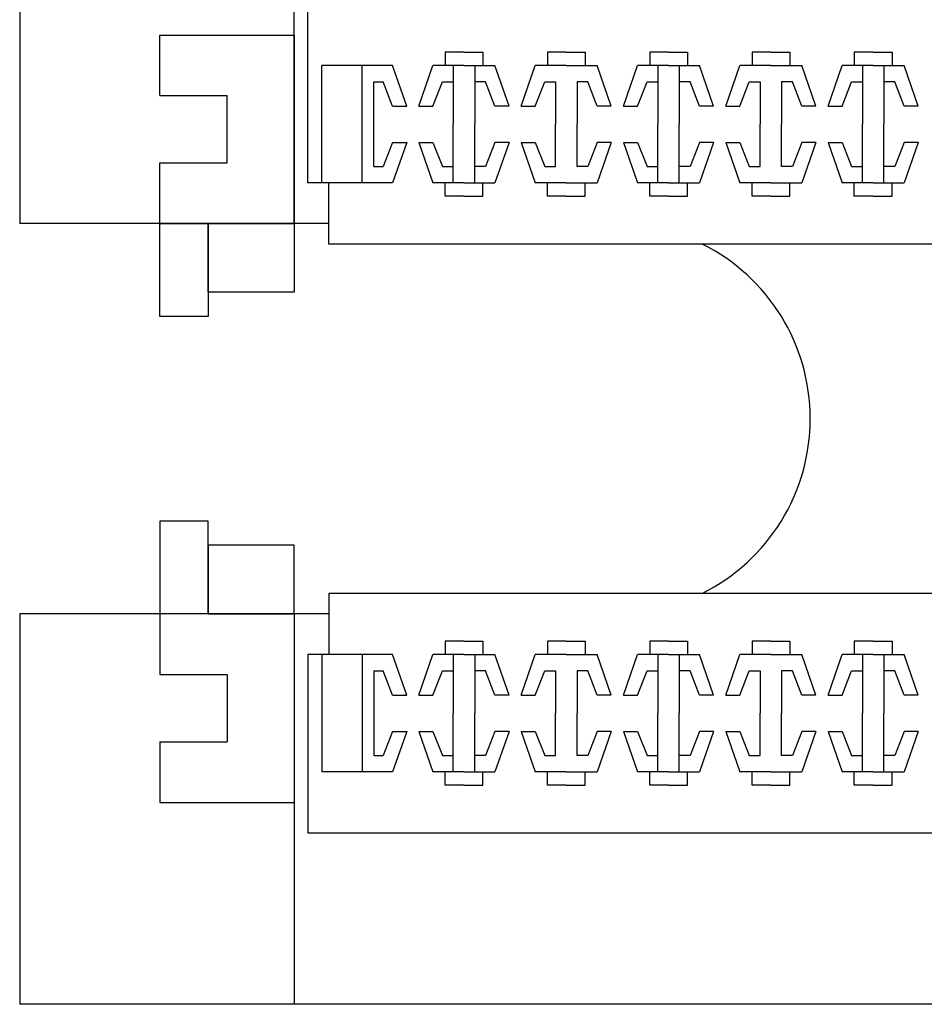
# Model space of a CAD drawing. Extents: x 22106 to 23769, y 6723 to 7917.
# Drawn here: x 22684 to 22718, y 7341 to 7378 of the extents above; entities that cross this region are included whole.
import ezdxf
from ezdxf.lldxf.tags import DXFTag

# ---------------------------------------------------------------- set-up
doc = ezdxf.new("R2010")
doc.units = 0
doc.header["$MEASUREMENT"] = 0
doc.layers.add('hid', color=3, linetype='HIDDEN2')
tags = doc.linetypes.add('HIDDEN2', pattern=[0.1875, 0.125, -0.0625]).pattern_tags.tags
tags[6:7] = [DXFTag(74, 4), DXFTag(75, 0), DXFTag(340, '0'), DXFTag(46, 1.0), DXFTag(50, 0.0), DXFTag(44, 0.0), DXFTag(45, 0.0)]
tags[4:5] = [DXFTag(74, 4), DXFTag(75, 0), DXFTag(340, '0'), DXFTag(46, 1.0), DXFTag(50, 0.0), DXFTag(44, 0.0), DXFTag(45, 0.0)]

msp = doc.modelspace()

# ---------------------------------------------------------------- linework, layer by layer
for p, q in [((22684.4645, 7384.4836), (22684.4645, 7369.9836)), ((22694.6645, 7369.9836), (22694.6645, 7384.4836)), ((22695.1645, 7371.4961), (22695.1645, 7378.1211)), ((22694.6645, 7376.9836), (22694.6645, 7369.9836)), ((22694.6645, 7376.6086), (22694.6645, 7369.9836)), ((22700.9645, 7376.3461), (22700.2645, 7376.3461)), ((22700.2645, 7376.3461), (22700.2645, 7375.8461)), ((22700.9645, 7376.3461), (22701.6645, 7376.3461)), ((22701.6645, 7376.3461), (22701.6645, 7375.8461)), ((22704.0645, 7376.3461), (22704.0645, 7375.8461)), ((22704.7645, 7376.3461), (22704.0645, 7376.3461)), ((22704.7645, 7376.3461), (22705.4645, 7376.3461)), ((22705.4645, 7376.3461), (22705.4645, 7375.8461)), ((22707.8645, 7376.3461), (22707.8645, 7375.8461)), ((22708.5645, 7376.3461), (22707.8645, 7376.3461)), ((22708.5645, 7376.3461), (22709.2645, 7376.3461)), ((22709.2645, 7376.3461), (22709.2645, 7375.8461)), ((22712.3645, 7376.3461), (22711.6645, 7376.3461)), ((22711.6645, 7376.3461), (22711.6645, 7375.8461)), ((22712.3645, 7376.3461), (22713.0645, 7376.3461)), ((22713.0645, 7376.3461), (22713.0645, 7375.8461)), ((22715.4645, 7376.3461), (22715.4645, 7375.8461)), ((22716.1645, 7376.3461), (22715.4645, 7376.3461)), ((22716.1645, 7376.3461), (22716.8645, 7376.3461)), ((22716.8645, 7376.3461), (22716.8645, 7375.8461)), ((22698.3145, 7375.8461), (22695.6895, 7375.8461)), ((22695.6895, 7371.4961), (22695.6895, 7375.8461)), ((22697.1895, 7371.4961), (22697.1895, 7375.8461)), ((22698.8395, 7374.3461), (22698.3145, 7375.8461)), ((22699.2895, 7374.3461), (22699.8145, 7375.8461)), ((22700.9645, 7375.8461), (22699.8145, 7375.8461)), ((22700.5645, 7375.8461), (22700.5645, 7373.6711)), ((22700.9645, 7375.8461), (22702.1145, 7375.8461)), ((22701.3645, 7375.8461), (22701.3645, 7373.6711)), ((22702.6395, 7374.3461), (22702.1145, 7375.8461)), ((22703.0895, 7374.3461), (22703.6145, 7375.8461)), ((22704.7645, 7375.8461), (22703.6145, 7375.8461)), ((22704.7645, 7375.8461), (22705.9145, 7375.8461)), ((22706.4395, 7374.3461), (22705.9145, 7375.8461)), ((22706.8895, 7374.3461), (22707.4145, 7375.8461)), ((22708.5645, 7375.8461), (22707.4145, 7375.8461)), ((22708.1645, 7375.8461), (22708.1645, 7373.6711)), ((22708.5645, 7375.8461), (22709.7145, 7375.8461)), ((22708.9645, 7375.8461), (22708.9645, 7373.6711)), ((22710.2395, 7374.3461), (22709.7145, 7375.8461)), ((22710.6895, 7374.3461), (22711.2145, 7375.8461)), ((22712.3645, 7375.8461), (22711.2145, 7375.8461)), ((22712.3645, 7375.8461), (22713.5145, 7375.8461)), ((22714.0395, 7374.3461), (22713.5145, 7375.8461)), ((22714.4895, 7374.3461), (22715.0145, 7375.8461)), ((22716.1645, 7375.8461), (22715.0145, 7375.8461)), ((22715.7645, 7375.8461), (22715.7645, 7373.6711)), ((22716.1645, 7375.8461), (22717.3145, 7375.8461)), ((22716.5645, 7375.8461), (22716.5645, 7373.6711)), ((22717.8395, 7374.3461), (22717.3145, 7375.8461)), ((22697.6145, 7375.2461), (22697.9645, 7375.2461)), ((22697.6145, 7372.0961), (22697.6145, 7375.2461)), ((22698.3145, 7374.3461), (22697.9645, 7375.2461)), ((22699.8145, 7374.3461), (22700.1645, 7375.2461)), ((22700.1645, 7375.2461), (22700.5645, 7375.2461)), ((22701.7645, 7375.2461), (22701.3645, 7375.2461)), ((22702.1145, 7374.3461), (22701.7645, 7375.2461)), ((22703.6145, 7374.3461), (22703.9645, 7375.2461)), ((22703.9645, 7375.2461), (22704.3645, 7375.2461)), ((22704.3645, 7375.2461), (22704.3645, 7373.6711)), ((22705.5645, 7375.2461), (22705.1645, 7375.2461)), ((22705.1645, 7375.2461), (22705.1645, 7373.6711)), ((22705.9145, 7374.3461), (22705.5645, 7375.2461)), ((22707.4145, 7374.3461), (22707.7645, 7375.2461)), ((22707.7645, 7375.2461), (22708.1645, 7375.2461)), ((22709.3645, 7375.2461), (22708.9645, 7375.2461)), ((22709.7145, 7374.3461), (22709.3645, 7375.2461)), ((22711.2145, 7374.3461), (22711.5645, 7375.2461)), ((22711.5645, 7375.2461), (22711.9645, 7375.2461)), ((22711.9645, 7375.2461), (22711.9645, 7373.6711)), ((22713.1645, 7375.2461), (22712.7645, 7375.2461)), ((22712.7645, 7375.2461), (22712.7645, 7373.6711)), ((22713.5145, 7374.3461), (22713.1645, 7375.2461)), ((22715.0145, 7374.3461), (22715.3645, 7375.2461)), ((22715.3645, 7375.2461), (22715.7645, 7375.2461)), ((22716.9645, 7375.2461), (22716.5645, 7375.2461)), ((22717.3145, 7374.3461), (22716.9645, 7375.2461)), ((22698.3145, 7374.3461), (22698.8395, 7374.3461)), ((22699.2895, 7374.3461), (22699.8145, 7374.3461)), ((22702.6395, 7374.3461), (22702.1145, 7374.3461)), ((22703.0895, 7374.3461), (22703.6145, 7374.3461)), ((22706.4395, 7374.3461), (22705.9145, 7374.3461)), ((22706.8895, 7374.3461), (22707.4145, 7374.3461)), ((22710.2395, 7374.3461), (22709.7145, 7374.3461)), ((22710.6895, 7374.3461), (22711.2145, 7374.3461)), ((22714.0395, 7374.3461), (22713.5145, 7374.3461)), ((22714.4895, 7374.3461), (22715.0145, 7374.3461)), ((22717.8395, 7374.3461), (22717.3145, 7374.3461)), ((22700.5645, 7371.4961), (22700.5645, 7373.6711)), ((22701.3645, 7371.4961), (22701.3645, 7373.6711)), ((22704.3645, 7372.0961), (22704.3645, 7373.6711)), ((22705.1645, 7372.0961), (22705.1645, 7373.6711)), ((22708.1645, 7371.4961), (22708.1645, 7373.6711)), ((22708.9645, 7371.4961), (22708.9645, 7373.6711)), ((22711.9645, 7372.0961), (22711.9645, 7373.6711)), ((22712.7645, 7372.0961), (22712.7645, 7373.6711)), ((22715.7645, 7371.4961), (22715.7645, 7373.6711)), ((22716.5645, 7371.4961), (22716.5645, 7373.6711)), ((22698.3145, 7372.9961), (22697.9645, 7372.0961)), ((22698.3145, 7372.9961), (22698.8395, 7372.9961)), ((22698.8395, 7372.9961), (22698.3145, 7371.4961)), ((22699.2895, 7372.9961), (22699.8145, 7372.9961)), ((22699.2895, 7372.9961), (22699.8145, 7371.4961)), ((22699.8145, 7372.9961), (22700.1645, 7372.0961)), ((22702.1145, 7372.9961), (22701.7645, 7372.0961)), ((22702.6395, 7372.9961), (22702.1145, 7372.9961)), ((22702.6395, 7372.9961), (22702.1145, 7371.4961)), ((22703.0895, 7372.9961), (22703.6145, 7372.9961)), ((22703.0895, 7372.9961), (22703.6145, 7371.4961)), ((22703.6145, 7372.9961), (22703.9645, 7372.0961)), ((22705.9145, 7372.9961), (22705.5645, 7372.0961)), ((22706.4395, 7372.9961), (22705.9145, 7372.9961)), ((22706.4395, 7372.9961), (22705.9145, 7371.4961)), ((22706.8895, 7372.9961), (22707.4145, 7372.9961)), ((22706.8895, 7372.9961), (22707.4145, 7371.4961)), ((22707.4145, 7372.9961), (22707.7645, 7372.0961)), ((22709.7145, 7372.9961), (22709.3645, 7372.0961)), ((22710.2395, 7372.9961), (22709.7145, 7372.9961)), ((22710.2395, 7372.9961), (22709.7145, 7371.4961)), ((22710.6895, 7372.9961), (22711.2145, 7372.9961)), ((22710.6895, 7372.9961), (22711.2145, 7371.4961)), ((22711.2145, 7372.9961), (22711.5645, 7372.0961)), ((22713.5145, 7372.9961), (22713.1645, 7372.0961)), ((22714.0395, 7372.9961), (22713.5145, 7372.9961)), ((22714.0395, 7372.9961), (22713.5145, 7371.4961)), ((22714.4895, 7372.9961), (22715.0145, 7372.9961)), ((22714.4895, 7372.9961), (22715.0145, 7371.4961)), ((22715.0145, 7372.9961), (22715.3645, 7372.0961)), ((22717.3145, 7372.9961), (22716.9645, 7372.0961)), ((22717.8395, 7372.9961), (22717.3145, 7372.9961)), ((22717.8395, 7372.9961), (22717.3145, 7371.4961)), ((22697.6145, 7372.0961), (22697.9645, 7372.0961)), ((22700.1645, 7372.0961), (22700.5645, 7372.0961)), ((22701.7645, 7372.0961), (22701.3645, 7372.0961)), ((22703.9645, 7372.0961), (22704.3645, 7372.0961)), ((22705.5645, 7372.0961), (22705.1645, 7372.0961)), ((22707.7645, 7372.0961), (22708.1645, 7372.0961)), ((22709.3645, 7372.0961), (22708.9645, 7372.0961)), ((22711.5645, 7372.0961), (22711.9645, 7372.0961)), ((22713.1645, 7372.0961), (22712.7645, 7372.0961)), ((22715.3645, 7372.0961), (22715.7645, 7372.0961)), ((22716.9645, 7372.0961), (22716.5645, 7372.0961)), ((22695.6895, 7371.4961), (22695.1645, 7371.4961)), ((22698.3145, 7371.4961), (22695.6895, 7371.4961)), ((22695.9445, 7369.2211), (22695.9445, 7371.4961)), ((22700.9645, 7371.4961), (22699.8145, 7371.4961)), ((22700.2645, 7370.9961), (22700.2645, 7371.4961)), ((22700.9645, 7371.4961), (22702.1145, 7371.4961)), ((22701.6645, 7370.9961), (22701.6645, 7371.4961)), ((22704.7645, 7371.4961), (22703.6145, 7371.4961)), ((22704.0645, 7370.9961), (22704.0645, 7371.4961)), ((22704.7645, 7371.4961), (22705.9145, 7371.4961)), ((22705.4645, 7370.9961), (22705.4645, 7371.4961)), ((22708.5645, 7371.4961), (22707.4145, 7371.4961)), ((22707.8645, 7370.9961), (22707.8645, 7371.4961)), ((22708.5645, 7371.4961), (22709.7145, 7371.4961)), ((22709.2645, 7370.9961), (22709.2645, 7371.4961)), ((22712.3645, 7371.4961), (22711.2145, 7371.4961)), ((22711.6645, 7370.9961), (22711.6645, 7371.4961)), ((22712.3645, 7371.4961), (22713.5145, 7371.4961)), ((22713.0645, 7370.9961), (22713.0645, 7371.4961)), ((22716.1645, 7371.4961), (22715.0145, 7371.4961)), ((22715.4645, 7370.9961), (22715.4645, 7371.4961)), ((22716.1645, 7371.4961), (22717.3145, 7371.4961)), ((22716.8645, 7370.9961), (22716.8645, 7371.4961)), ((22700.9645, 7370.9961), (22700.2645, 7370.9961)), ((22700.9645, 7370.9961), (22701.6645, 7370.9961)), ((22704.7645, 7370.9961), (22704.0645, 7370.9961)), ((22704.7645, 7370.9961), (22705.4645, 7370.9961)), ((22708.5645, 7370.9961), (22707.8645, 7370.9961)), ((22708.5645, 7370.9961), (22709.2645, 7370.9961)), ((22712.3645, 7370.9961), (22711.6645, 7370.9961)), ((22712.3645, 7370.9961), (22713.0645, 7370.9961)), ((22716.1645, 7370.9961), (22715.4645, 7370.9961)), ((22716.1645, 7370.9961), (22716.8645, 7370.9961)), ((22695.9445, 7369.9836), (22684.4645, 7369.9836)), ((22694.6645, 7369.9836), (22689.6645, 7369.9836)), ((22689.6645, 7366.5336), (22689.6645, 7369.9836)), ((22689.6645, 7369.9836), (22691.4645, 7369.9836)), ((22691.4645, 7369.9836), (22694.6645, 7369.9836)), ((22691.4645, 7367.4336), (22691.4645, 7369.9836)), ((22691.4645, 7369.9836), (22691.4645, 7366.5336)), ((22694.6645, 7369.9836), (22694.6645, 7367.4336)), ((22792.8645, 7369.2211), (22695.9445, 7369.2211)), ((22694.6645, 7367.4336), (22691.4645, 7367.4336)), ((22694.6645, 7367.4336), (22691.4645, 7367.4336)), ((22691.4645, 7366.5336), (22689.6645, 7366.5336)), ((22691.4645, 7358.9336), (22689.6645, 7358.9336)), ((22689.6645, 7358.9336), (22689.6645, 7355.4836)), ((22691.4645, 7355.4836), (22691.4645, 7358.9336)), ((22694.6645, 7358.0336), (22691.4645, 7358.0336)), ((22694.6645, 7358.0336), (22691.4645, 7358.0336)), ((22691.4645, 7358.0336), (22691.4645, 7355.4836)), ((22694.6645, 7355.4836), (22694.6645, 7358.0336)), ((22792.1645, 7356.2461), (22695.9445, 7356.2461)), ((22695.9445, 7356.2461), (22695.9445, 7353.9711)), ((22695.9445, 7355.4836), (22684.4645, 7355.4836)), ((22684.4645, 7355.4836), (22684.4645, 7340.9836)), ((22691.4645, 7355.4836), (22694.6645, 7355.4836)), ((22694.6645, 7355.4836), (22694.6645, 7340.9836)), ((22700.2645, 7354.4711), (22700.2645, 7353.9711)), ((22700.9645, 7354.4711), (22700.2645, 7354.4711)), ((22700.9645, 7354.4711), (22701.6645, 7354.4711)), ((22701.6645, 7354.4711), (22701.6645, 7353.9711)), ((22704.0645, 7354.4711), (22704.0645, 7353.9711)), ((22704.7645, 7354.4711), (22704.0645, 7354.4711)), ((22704.7645, 7354.4711), (22705.4645, 7354.4711)), ((22705.4645, 7354.4711), (22705.4645, 7353.9711)), ((22707.8645, 7354.4711), (22707.8645, 7353.9711)), ((22708.5645, 7354.4711), (22707.8645, 7354.4711)), ((22708.5645, 7354.4711), (22709.2645, 7354.4711)), ((22709.2645, 7354.4711), (22709.2645, 7353.9711)), ((22711.6645, 7354.4711), (22711.6645, 7353.9711)), ((22712.3645, 7354.4711), (22711.6645, 7354.4711)), ((22712.3645, 7354.4711), (22713.0645, 7354.4711)), ((22713.0645, 7354.4711), (22713.0645, 7353.9711)), ((22715.4645, 7354.4711), (22715.4645, 7353.9711)), ((22716.1645, 7354.4711), (22715.4645, 7354.4711)), ((22716.1645, 7354.4711), (22716.8645, 7354.4711)), ((22716.8645, 7354.4711), (22716.8645, 7353.9711)), ((22695.1645, 7353.9711), (22695.1645, 7347.3461)), ((22695.6895, 7353.9711), (22695.1645, 7353.9711)), ((22698.3145, 7353.9711), (22695.6895, 7353.9711)), ((22695.6895, 7353.9711), (22695.6895, 7349.6211)), ((22697.1895, 7353.9711), (22697.1895, 7349.6211)), ((22698.8395, 7352.4711), (22698.3145, 7353.9711)), ((22699.2895, 7352.4711), (22699.8145, 7353.9711)), ((22700.9645, 7353.9711), (22699.8145, 7353.9711)), ((22700.5645, 7353.9711), (22700.5645, 7351.7961)), ((22700.9645, 7353.9711), (22702.1145, 7353.9711)), ((22701.3645, 7353.9711), (22701.3645, 7351.7961)), ((22702.6395, 7352.4711), (22702.1145, 7353.9711)), ((22703.0895, 7352.4711), (22703.6145, 7353.9711)), ((22704.7645, 7353.9711), (22703.6145, 7353.9711)), ((22704.7645, 7353.9711), (22705.9145, 7353.9711)), ((22706.4395, 7352.4711), (22705.9145, 7353.9711)), ((22706.8895, 7352.4711), (22707.4145, 7353.9711)), ((22708.5645, 7353.9711), (22707.4145, 7353.9711)), ((22708.1645, 7353.9711), (22708.1645, 7351.7961)), ((22708.5645, 7353.9711), (22709.7145, 7353.9711)), ((22708.9645, 7353.9711), (22708.9645, 7351.7961)), ((22710.2395, 7352.4711), (22709.7145, 7353.9711)), ((22710.6895, 7352.4711), (22711.2145, 7353.9711)), ((22712.3645, 7353.9711), (22711.2145, 7353.9711)), ((22712.3645, 7353.9711), (22713.5145, 7353.9711)), ((22714.0395, 7352.4711), (22713.5145, 7353.9711)), ((22714.4895, 7352.4711), (22715.0145, 7353.9711)), ((22716.1645, 7353.9711), (22715.0145, 7353.9711)), ((22715.7645, 7353.9711), (22715.7645, 7351.7961)), ((22716.1645, 7353.9711), (22717.3145, 7353.9711)), ((22716.5645, 7353.9711), (22716.5645, 7351.7961)), ((22717.8395, 7352.4711), (22717.3145, 7353.9711)), ((22697.6145, 7353.3711), (22697.6145, 7350.2211)), ((22697.6145, 7353.3711), (22697.9645, 7353.3711)), ((22698.3145, 7352.4711), (22697.9645, 7353.3711)), ((22699.8145, 7352.4711), (22700.1645, 7353.3711)), ((22700.1645, 7353.3711), (22700.5645, 7353.3711)), ((22701.7645, 7353.3711), (22701.3645, 7353.3711)), ((22702.1145, 7352.4711), (22701.7645, 7353.3711)), ((22703.6145, 7352.4711), (22703.9645, 7353.3711)), ((22703.9645, 7353.3711), (22704.3645, 7353.3711)), ((22704.3645, 7353.3711), (22704.3645, 7351.7961)), ((22705.5645, 7353.3711), (22705.1645, 7353.3711)), ((22705.1645, 7353.3711), (22705.1645, 7351.7961)), ((22705.9145, 7352.4711), (22705.5645, 7353.3711)), ((22707.4145, 7352.4711), (22707.7645, 7353.3711)), ((22707.7645, 7353.3711), (22708.1645, 7353.3711)), ((22709.3645, 7353.3711), (22708.9645, 7353.3711)), ((22709.7145, 7352.4711), (22709.3645, 7353.3711)), ((22711.2145, 7352.4711), (22711.5645, 7353.3711)), ((22711.5645, 7353.3711), (22711.9645, 7353.3711)), ((22711.9645, 7353.3711), (22711.9645, 7351.7961)), ((22712.7645, 7353.3711), (22712.7645, 7351.7961)), ((22713.1645, 7353.3711), (22712.7645, 7353.3711)), ((22713.5145, 7352.4711), (22713.1645, 7353.3711)), ((22715.0145, 7352.4711), (22715.3645, 7353.3711)), ((22715.3645, 7353.3711), (22715.7645, 7353.3711)), ((22716.9645, 7353.3711), (22716.5645, 7353.3711)), ((22717.3145, 7352.4711), (22716.9645, 7353.3711)), ((22698.3145, 7352.4711), (22698.8395, 7352.4711)), ((22699.2895, 7352.4711), (22699.8145, 7352.4711)), ((22702.6395, 7352.4711), (22702.1145, 7352.4711)), ((22703.0895, 7352.4711), (22703.6145, 7352.4711)), ((22706.4395, 7352.4711), (22705.9145, 7352.4711)), ((22706.8895, 7352.4711), (22707.4145, 7352.4711)), ((22710.2395, 7352.4711), (22709.7145, 7352.4711)), ((22710.6895, 7352.4711), (22711.2145, 7352.4711)), ((22714.0395, 7352.4711), (22713.5145, 7352.4711)), ((22714.4895, 7352.4711), (22715.0145, 7352.4711)), ((22717.8395, 7352.4711), (22717.3145, 7352.4711)), ((22700.5645, 7349.6211), (22700.5645, 7351.7961)), ((22701.3645, 7349.6211), (22701.3645, 7351.7961)), ((22704.3645, 7350.2211), (22704.3645, 7351.7961)), ((22705.1645, 7350.2211), (22705.1645, 7351.7961)), ((22708.1645, 7349.6211), (22708.1645, 7351.7961)), ((22708.9645, 7349.6211), (22708.9645, 7351.7961)), ((22711.9645, 7350.2211), (22711.9645, 7351.7961)), ((22712.7645, 7350.2211), (22712.7645, 7351.7961)), ((22715.7645, 7349.6211), (22715.7645, 7351.7961)), ((22716.5645, 7349.6211), (22716.5645, 7351.7961)), ((22698.3145, 7351.1211), (22697.9645, 7350.2211)), ((22698.8395, 7351.1211), (22698.3145, 7349.6211)), ((22698.3145, 7351.1211), (22698.8395, 7351.1211)), ((22699.2895, 7351.1211), (22699.8145, 7349.6211)), ((22699.2895, 7351.1211), (22699.8145, 7351.1211)), ((22699.8145, 7351.1211), (22700.1645, 7350.2211)), ((22702.1145, 7351.1211), (22701.7645, 7350.2211)), ((22702.6395, 7351.1211), (22702.1145, 7349.6211)), ((22702.6395, 7351.1211), (22702.1145, 7351.1211)), ((22703.0895, 7351.1211), (22703.6145, 7349.6211)), ((22703.0895, 7351.1211), (22703.6145, 7351.1211)), ((22703.6145, 7351.1211), (22703.9645, 7350.2211)), ((22705.9145, 7351.1211), (22705.5645, 7350.2211)), ((22706.4395, 7351.1211), (22705.9145, 7349.6211)), ((22706.4395, 7351.1211), (22705.9145, 7351.1211)), ((22706.8895, 7351.1211), (22707.4145, 7349.6211)), ((22706.8895, 7351.1211), (22707.4145, 7351.1211)), ((22707.4145, 7351.1211), (22707.7645, 7350.2211)), ((22709.7145, 7351.1211), (22709.3645, 7350.2211)), ((22710.2395, 7351.1211), (22709.7145, 7349.6211)), ((22710.2395, 7351.1211), (22709.7145, 7351.1211)), ((22710.6895, 7351.1211), (22711.2145, 7349.6211)), ((22710.6895, 7351.1211), (22711.2145, 7351.1211)), ((22711.2145, 7351.1211), (22711.5645, 7350.2211)), ((22713.5145, 7351.1211), (22713.1645, 7350.2211)), ((22714.0395, 7351.1211), (22713.5145, 7349.6211)), ((22714.0395, 7351.1211), (22713.5145, 7351.1211)), ((22714.4895, 7351.1211), (22715.0145, 7349.6211)), ((22714.4895, 7351.1211), (22715.0145, 7351.1211)), ((22715.0145, 7351.1211), (22715.3645, 7350.2211)), ((22717.3145, 7351.1211), (22716.9645, 7350.2211)), ((22717.8395, 7351.1211), (22717.3145, 7349.6211)), ((22717.8395, 7351.1211), (22717.3145, 7351.1211)), ((22697.6145, 7350.2211), (22697.9645, 7350.2211)), ((22700.1645, 7350.2211), (22700.5645, 7350.2211)), ((22701.7645, 7350.2211), (22701.3645, 7350.2211)), ((22703.9645, 7350.2211), (22704.3645, 7350.2211)), ((22705.5645, 7350.2211), (22705.1645, 7350.2211)), ((22707.7645, 7350.2211), (22708.1645, 7350.2211)), ((22709.3645, 7350.2211), (22708.9645, 7350.2211)), ((22711.5645, 7350.2211), (22711.9645, 7350.2211)), ((22713.1645, 7350.2211), (22712.7645, 7350.2211)), ((22715.3645, 7350.2211), (22715.7645, 7350.2211)), ((22716.9645, 7350.2211), (22716.5645, 7350.2211)), ((22698.3145, 7349.6211), (22695.6895, 7349.6211)), ((22700.9645, 7349.6211), (22699.8145, 7349.6211)), ((22700.2645, 7349.1211), (22700.2645, 7349.6211)), ((22700.9645, 7349.6211), (22702.1145, 7349.6211)), ((22701.6645, 7349.1211), (22701.6645, 7349.6211)), ((22704.7645, 7349.6211), (22703.6145, 7349.6211)), ((22704.0645, 7349.1211), (22704.0645, 7349.6211)), ((22704.7645, 7349.6211), (22705.9145, 7349.6211)), ((22705.4645, 7349.1211), (22705.4645, 7349.6211)), ((22708.5645, 7349.6211), (22707.4145, 7349.6211)), ((22707.8645, 7349.1211), (22707.8645, 7349.6211)), ((22708.5645, 7349.6211), (22709.7145, 7349.6211)), ((22709.2645, 7349.1211), (22709.2645, 7349.6211)), ((22712.3645, 7349.6211), (22711.2145, 7349.6211)), ((22711.6645, 7349.1211), (22711.6645, 7349.6211)), ((22712.3645, 7349.6211), (22713.5145, 7349.6211)), ((22713.0645, 7349.1211), (22713.0645, 7349.6211)), ((22716.1645, 7349.6211), (22715.0145, 7349.6211)), ((22715.4645, 7349.1211), (22715.4645, 7349.6211)), ((22716.1645, 7349.6211), (22717.3145, 7349.6211)), ((22716.8645, 7349.1211), (22716.8645, 7349.6211)), ((22700.9645, 7349.1211), (22700.2645, 7349.1211)), ((22700.9645, 7349.1211), (22701.6645, 7349.1211)), ((22704.7645, 7349.1211), (22704.0645, 7349.1211)), ((22704.7645, 7349.1211), (22705.4645, 7349.1211)), ((22708.5645, 7349.1211), (22707.8645, 7349.1211)), ((22708.5645, 7349.1211), (22709.2645, 7349.1211)), ((22712.3645, 7349.1211), (22711.6645, 7349.1211)), ((22712.3645, 7349.1211), (22713.0645, 7349.1211)), ((22716.1645, 7349.1211), (22715.4645, 7349.1211)), ((22716.1645, 7349.1211), (22716.8645, 7349.1211)), ((22695.1645, 7347.3461), (22820.7645, 7347.3461)), ((22899.8645, 7340.9836), (22684.4645, 7340.9836))]:
    msp.add_line(p, q)
msp.add_arc((22706.578, 7362.7336), 7.25, 296.51371, 63.48629)
at = {"layer": 'hid'}
for p, q in [((22689.6645, 7376.9836), (22694.6645, 7376.9836)), ((22689.6645, 7374.7336), (22689.6645, 7376.9836)), ((22689.6645, 7374.7336), (22692.1645, 7374.7336)), ((22692.1645, 7372.2336), (22692.1645, 7374.7336)), ((22689.6645, 7369.9836), (22689.6645, 7372.2336)), ((22689.6645, 7372.2336), (22692.1645, 7372.2336)), ((22689.6645, 7355.4836), (22689.6645, 7353.2336)), ((22689.6645, 7353.2336), (22692.1645, 7353.2336)), ((22692.1645, 7353.2336), (22692.1645, 7350.7336)), ((22689.6645, 7350.7336), (22689.6645, 7348.4836)), ((22689.6645, 7350.7336), (22692.1645, 7350.7336)), ((22689.6645, 7348.4836), (22694.6645, 7348.4836))]:
    msp.add_line(p, q, dxfattribs=at)

doc.saveas('drawing.dxf')
